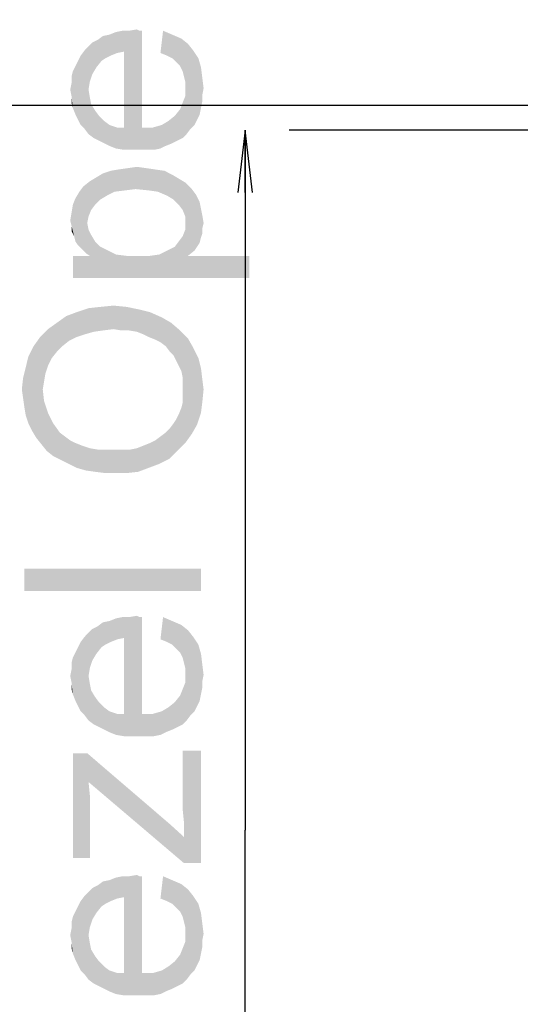
# Model space of a CAD drawing. Units: millimetres. Extents: x 0 to 1189, y 0 to 841.
# Drawn here: x 96 to 120, y 244 to 291 of the extents above; entities that cross this region are included whole.
import ezdxf

# ---------------------------------------------------------------- set-up
doc = ezdxf.new("R2010")
doc.units = ezdxf.units.MM
doc.header["$LTSCALE"] = 65.395
doc.layers.get('0').update_dxf_attribs({"linetype": 'CONTINUOUS'})
doc.layers.add('DEF_DRAFT_DIM', color=7, linetype='CONTINUOUS')
doc.styles.add('TEXTSTYLE_2', font='ar_wgl__.ttf')
doc.dimstyles.new('DIMSTYLE_3', dxfattribs={"dimtxt": 8.5, "dimasz": 3, "dimexe": 0.8, "dimexo": 0.2, "dimgap": 2.125, "dimtad": 1, "dimlfac": 5, "dimdsep": 46, "dimtxsty": 'TEXTSTYLE_2', "dimblk": 'OPEN', "dimblk1": 'OPEN', "dimblk2": 'OPEN', "dimcen": 0.09, "dimazin": 2, "dimtp": 0.5, "dimtm": 0.5, "dimtfac": 1, "dimtofl": 0, "dimtmove": 0, "dimatfit": 3, "dimldrblk": 'OPEN', "dimfxl": 0, "dimtolj": 1, "dimarcsym": 0})
doc.dimstyles.new('DIMSTYLE_4', dxfattribs={"dimtxt": 8.5, "dimasz": 3, "dimexe": 0.8, "dimexo": 0.2, "dimgap": 2.125, "dimtad": 1, "dimdec": 1, "dimlfac": 5, "dimdsep": 46, "dimtxsty": 'TEXTSTYLE_2', "dimblk": 'OPEN', "dimblk1": 'OPEN', "dimblk2": 'OPEN', "dimcen": 0.09, "dimazin": 2, "dimtp": 0.5, "dimtm": 0.5, "dimtfac": 1, "dimtdec": 1, "dimtofl": 0, "dimtmove": 0, "dimatfit": 3, "dimldrblk": 'OPEN', "dimfxl": 0, "dimtolj": 1, "dimarcsym": 0})
doc.dimstyles.new('DIMSTYLE_9', dxfattribs={"dimtxt": 8, "dimasz": 3, "dimexe": 0.8, "dimexo": 0.2, "dimgap": 2, "dimtad": 1, "dimlfac": 5, "dimdsep": 46, "dimtxsty": 'TEXTSTYLE_2', "dimblk": 'OPEN', "dimblk1": 'OPEN', "dimblk2": 'OPEN', "dimcen": 0.09, "dimazin": 2, "dimtp": 0.1, "dimtm": 0.1, "dimtfac": 1, "dimtofl": 0, "dimtmove": 0, "dimatfit": 3, "dimldrblk": 'OPEN', "dimfxl": 0, "dimtolj": 1, "dimarcsym": 0})

# ---------------------------------------------------------------- blocks, each defined once
blk = doc.blocks.new('_OPEN')
at = {"color": 0, "linetype": 'ByBlock'}
for p, q in [((0, 0), (-1, 0.117)), ((-1, -0.117), (0, 0)), ((-1, 0), (0, 0))]:
    blk.add_line(p, q, dxfattribs=at)
blk = doc.blocks.new('*D5')
at = {"layer": 'DEF_DRAFT_DIM', "color": 2, "linetype": 'Continuous'}
for p, q in [((106.622, 285.935), (106.622, 252.265)), ((122.342, 285.935), (108.747, 285.935)), ((106.622, 218.595), (106.622, 252.265)), ((122.342, 218.595), (108.747, 218.595))]:
    blk.add_line(p, q, dxfattribs=at)
at = {"layer": 'DEF_DRAFT_DIM', "color": 2, "linetype": 'Continuous', "xscale": 3, "yscale": 3, "zscale": 3}
for p, rotation in [((106.622, 285.935), 90), ((106.622, 218.595), 270)]:
    blk.add_blockref('_OPEN', p, dxfattribs=dict(at, rotation=rotation))
blk = doc.blocks.new('*D6')
at = {"layer": 'DEF_DRAFT_DIM', "color": 2, "linetype": 'Continuous'}
for p, q in [((91.622, 287.125), (91.622, 252.27)), ((121.822, 287.125), (93.747, 287.125)), ((91.622, 217.415), (91.622, 252.27)), ((121.822, 217.415), (93.747, 217.415))]:
    blk.add_line(p, q, dxfattribs=at)
at = {"layer": 'DEF_DRAFT_DIM', "color": 2, "linetype": 'Continuous', "xscale": 3, "yscale": 3, "zscale": 3}
for p, rotation in [((91.622, 287.125), 90), ((91.622, 217.415), 270)]:
    blk.add_blockref('_OPEN', p, dxfattribs=dict(at, rotation=rotation))
blk = doc.blocks.new('*D22')
at = {"layer": 'DEF_DRAFT_DIM', "color": 2, "linetype": 'Continuous'}
for p, q in [((121.622, 286.915), (121.622, 302.915)), ((122.502, 286.095), (122.502, 302.915)), ((121.622, 302.115), (80.728, 302.115)), ((80.728, 302.115), (122.062, 302.115)), ((127.002, 302.115), (122.062, 302.115)), ((122.502, 302.115), (127.002, 302.115))]:
    blk.add_line(p, q, dxfattribs=at)
at = {"layer": 'DEF_DRAFT_DIM', "color": 2, "linetype": 'Continuous', "xscale": 3, "yscale": 3, "zscale": 3}
blk.add_blockref('_OPEN', (121.622, 302.115), dxfattribs=at)
at = {"layer": 'DEF_DRAFT_DIM', "color": 2, "linetype": 'Continuous', "xscale": 3, "yscale": 3, "zscale": 3, "rotation": 180}
blk.add_blockref('_OPEN', (122.502, 302.115), dxfattribs=at)

msp = doc.modelspace()

# ---------------------------------------------------------------- linework, layer by layer
at = {"layer": 'DEF_DRAFT_DIM', "color": 2, "linetype": 'Continuous'}
for points in [[(99.7114, 289.2758), (99.5225, 290.2832), (99.7743, 290.4721)], [(99.7743, 290.4721), (99.9003, 289.4018), (99.7114, 289.2758)], [(99.9003, 289.4018), (99.7743, 290.4721), (100.0892, 290.5351)], [(100.0892, 290.5351), (100.1521, 289.5277), (99.9003, 289.4018)], [(100.1521, 289.5277), (100.0892, 290.5351), (100.404, 290.661)], [(100.404, 290.661), (100.4669, 289.6536), (100.1521, 289.5277)], [(100.4669, 289.6536), (100.404, 290.661), (100.7188, 290.724)], [(100.7188, 290.724), (100.7818, 289.7166), (100.4669, 289.6536)], [(100.7818, 289.7166), (100.7188, 290.724), (101.0336, 290.724)], [(100.7818, 289.7166), (101.0336, 290.724), (101.0966, 284.9944)], [(101.0966, 284.9944), (101.0336, 290.724), (101.4114, 290.7869)], [(101.4114, 290.7869), (101.4743, 284.9944), (101.0966, 284.9944)], [(101.4743, 284.9944), (101.4114, 290.7869), (101.5373, 290.724)], [(101.4743, 284.9944), (101.5373, 290.724), (101.6632, 286.0647)], [(101.6632, 286.0647), (101.5373, 290.724), (101.6632, 290.724)], [(102.6706, 290.724), (102.8595, 289.5277), (102.5447, 289.6536)], [(103.1114, 289.4018), (102.8595, 289.5277), (102.6706, 290.724)], [(103.1114, 289.4018), (102.6706, 290.724), (103.1114, 290.5351)], [(103.1114, 290.5351), (103.3003, 289.2129), (103.1114, 289.4018)], [(103.4892, 289.024), (103.3003, 289.2129), (103.1114, 290.5351)], [(103.4892, 289.024), (103.1114, 290.5351), (103.5521, 290.3462)], [(99.0818, 287.8907), (98.8929, 289.7795), (99.0818, 289.9684)], [(99.2706, 288.6462), (99.0818, 289.9684), (99.2706, 290.1573)], [(99.0818, 289.9684), (99.1447, 288.2684), (99.0818, 287.8907)], [(99.2706, 288.6462), (99.1447, 288.2684), (99.0818, 289.9684)], [(99.4595, 288.961), (99.2706, 290.1573), (99.5225, 290.2832)], [(99.2706, 290.1573), (99.4595, 288.961), (99.2706, 288.6462)], [(99.5225, 290.2832), (99.7114, 289.2758), (99.4595, 288.961)], [(103.5521, 290.3462), (103.6151, 288.7721), (103.4892, 289.024)], [(103.678, 288.5203), (103.6151, 288.7721), (103.5521, 290.3462)], [(103.741, 288.2684), (103.678, 288.5203), (103.5521, 290.3462)], [(103.741, 288.2684), (103.5521, 290.3462), (103.8669, 290.0944)], [(103.8669, 290.0944), (103.804, 285.7499), (103.741, 288.2684)], [(103.8669, 290.0944), (103.9929, 286.0018), (103.804, 285.7499)], [(103.9929, 286.0018), (103.8669, 290.0944), (104.1188, 289.7795)], [(98.704, 286.1907), (98.578, 289.2758), (98.704, 289.5277)], [(98.8929, 286.0018), (98.704, 289.5277), (98.8929, 289.7795)], [(98.704, 289.5277), (98.8929, 286.0018), (98.704, 286.1907)], [(98.8929, 289.7795), (99.0818, 285.7499), (98.8929, 286.0018)], [(99.0818, 287.8907), (99.0818, 285.7499), (98.8929, 289.7795)], [(100.7818, 286.0647), (100.7818, 289.7166), (101.0966, 284.9944)], [(104.1188, 289.7795), (104.1818, 286.1907), (103.9929, 286.0018)], [(104.3077, 286.4425), (104.1818, 286.1907), (104.1188, 289.7795)], [(104.3077, 286.4425), (104.1188, 289.7795), (104.3706, 289.4018)], [(98.4521, 286.6944), (98.3262, 288.7721), (98.4521, 289.024)], [(98.578, 286.4425), (98.4521, 289.024), (98.578, 289.2758)], [(98.4521, 289.024), (98.578, 286.4425), (98.4521, 286.6944)], [(98.578, 289.2758), (98.704, 286.1907), (98.578, 286.4425)], [(104.3706, 289.4018), (104.4336, 286.6944), (104.3077, 286.4425)], [(104.4966, 287.0092), (104.4336, 286.6944), (104.3706, 289.4018)], [(104.4966, 287.0092), (104.3706, 289.4018), (104.4966, 288.961)], [(104.4966, 288.961), (104.5595, 287.324), (104.4966, 287.0092)], [(104.5595, 287.6388), (104.5595, 287.324), (104.4966, 288.961)], [(104.5595, 287.6388), (104.4966, 288.961), (104.5595, 288.4573)], [(98.3262, 287.0092), (98.2632, 288.5203), (98.3262, 288.7721)], [(98.2632, 288.2055), (98.2632, 288.5203), (98.3262, 287.0092)], [(98.3262, 288.7721), (98.4521, 286.6944), (98.3262, 287.0092)], [(104.5595, 288.4573), (104.6225, 287.9536), (104.5595, 287.6388)], [(98.2632, 287.5758), (98.2003, 287.8907), (98.2632, 288.2055)], [(98.2632, 287.5758), (98.2632, 288.2055), (98.3262, 287.0092)], [(103.741, 287.9536), (103.741, 288.2684), (103.804, 285.7499)], [(98.2632, 287.5758), (98.3262, 287.0092), (98.2632, 287.261)], [(99.0818, 287.8907), (99.1447, 287.5129), (99.3336, 285.561)], [(99.0818, 287.8907), (99.3336, 285.561), (99.0818, 285.7499)], [(99.1447, 287.5129), (99.2077, 287.1981), (99.3336, 285.561)], [(103.6151, 287.261), (103.741, 287.5758), (103.804, 285.7499)], [(103.741, 287.5758), (103.741, 287.9536), (103.804, 285.7499)], [(99.3336, 285.561), (99.2077, 287.1981), (99.3966, 286.8832)], [(103.6151, 285.561), (103.4892, 286.9462), (103.6151, 287.261)], [(103.6151, 287.261), (103.804, 285.7499), (103.6151, 285.561)], [(99.3966, 286.8832), (99.5855, 285.4351), (99.3336, 285.561)], [(99.5855, 285.4351), (99.3966, 286.8832), (99.5855, 286.6314)], [(99.5855, 286.6314), (99.8373, 285.3092), (99.5855, 285.4351)], [(99.8373, 285.3092), (99.5855, 286.6314), (99.8373, 286.3795)], [(103.1114, 285.3092), (102.9225, 286.3795), (103.2373, 286.6314)], [(103.2373, 286.6314), (103.3632, 285.4351), (103.1114, 285.3092)], [(103.3632, 285.4351), (103.2373, 286.6314), (103.4892, 286.9462)], [(103.4892, 286.9462), (103.6151, 285.561), (103.3632, 285.4351)], [(99.8373, 286.3795), (100.0892, 285.1832), (99.8373, 285.3092)], [(100.0892, 285.1832), (99.8373, 286.3795), (100.0892, 286.1907)], [(100.0892, 286.1907), (100.404, 285.0573), (100.0892, 285.1832)], [(100.404, 285.0573), (100.0892, 286.1907), (100.4669, 286.0647)], [(102.5447, 285.0573), (102.1669, 286.0647), (102.6077, 286.1907)], [(102.6077, 286.1907), (102.7966, 285.1832), (102.5447, 285.0573)], [(102.7966, 285.1832), (102.6077, 286.1907), (102.9225, 286.3795)], [(102.9225, 286.3795), (103.1114, 285.3092), (102.7966, 285.1832)], [(100.4669, 286.0647), (100.7818, 284.9944), (100.404, 285.0573)], [(100.7818, 284.9944), (100.4669, 286.0647), (100.7818, 286.0647)], [(100.7818, 286.0647), (101.0966, 284.9944), (100.7818, 284.9944)], [(101.6632, 286.0647), (101.8521, 284.9944), (101.4743, 284.9944)], [(101.8521, 284.9944), (101.6632, 286.0647), (102.1669, 286.0647)], [(102.1669, 286.0647), (102.2299, 284.9944), (101.8521, 284.9944)], [(102.5447, 285.0573), (102.2299, 284.9944), (102.1669, 286.0647)], [(99.6484, 282.6018), (99.4595, 283.6721), (99.7743, 283.861)], [(99.7743, 283.861), (99.9632, 282.7907), (99.6484, 282.6018)], [(99.9632, 282.7907), (99.7743, 283.861), (100.1521, 283.9869)], [(100.1521, 283.9869), (100.341, 282.9795), (99.9632, 282.7907)], [(100.341, 282.9795), (100.1521, 283.9869), (100.5299, 284.0499)], [(100.5299, 284.0499), (100.8447, 283.0425), (100.341, 282.9795)], [(100.8447, 283.0425), (100.5299, 284.0499), (100.9706, 284.1129)], [(100.9706, 284.1129), (101.3484, 283.1055), (100.8447, 283.0425)], [(101.3484, 283.1055), (100.9706, 284.1129), (101.4114, 284.1758)], [(101.4114, 284.1758), (101.978, 283.0425), (101.3484, 283.1055)], [(101.4114, 284.1758), (101.8521, 284.1129), (101.978, 283.0425)], [(101.978, 283.0425), (101.8521, 284.1129), (102.2929, 284.0499)], [(102.2929, 284.0499), (102.4188, 282.9795), (101.978, 283.0425)], [(102.4188, 282.9795), (102.2929, 284.0499), (102.7336, 283.9869)], [(102.7336, 283.9869), (102.8595, 282.7907), (102.4188, 282.9795)], [(102.8595, 282.7907), (102.7336, 283.9869), (103.1114, 283.7981)], [(103.1114, 283.7981), (103.1743, 282.6018), (102.8595, 282.7907)], [(103.4262, 282.3499), (103.1743, 282.6018), (103.1114, 283.7981)], [(103.4262, 282.3499), (103.1114, 283.7981), (103.4262, 283.6092)], [(99.0818, 281.7832), (98.8299, 283.2314), (99.1447, 283.4832)], [(99.1447, 283.4832), (99.2077, 282.0981), (99.0818, 281.7832)], [(99.3966, 282.3499), (99.1447, 283.4832), (99.4595, 283.6721)], [(99.3966, 282.3499), (99.2077, 282.0981), (99.1447, 283.4832)], [(99.4595, 283.6721), (99.6484, 282.6018), (99.3966, 282.3499)], [(103.4262, 283.6092), (103.6151, 282.0981), (103.4262, 282.3499)], [(103.741, 281.7832), (103.6151, 282.0981), (103.4262, 283.6092)], [(103.741, 281.7832), (103.4262, 283.6092), (103.741, 283.4203)], [(103.8669, 279.8944), (103.741, 283.4203), (104.0558, 283.1055)], [(103.741, 281.7832), (103.741, 283.4203), (103.8669, 279.8944)], [(98.578, 280.3981), (98.4521, 282.6647), (98.641, 282.9795)], [(98.641, 282.9795), (98.7669, 280.2092), (98.578, 280.3981)], [(98.7669, 280.2092), (98.641, 282.9795), (98.8299, 283.2314)], [(98.8299, 283.2314), (98.9558, 280.0203), (98.7669, 280.2092)], [(99.0188, 281.4684), (98.9558, 280.0203), (98.8299, 283.2314)], [(99.0818, 281.7832), (99.0188, 281.4684), (98.8299, 283.2314)], [(104.0558, 283.1055), (104.1818, 280.1462), (103.8669, 279.8944)], [(104.1818, 280.1462), (104.0558, 283.1055), (104.2447, 282.8536)], [(104.2447, 282.8536), (104.4336, 280.524), (104.1818, 280.1462)], [(104.4336, 280.524), (104.2447, 282.8536), (104.4336, 282.4758)], [(98.2632, 281.9721), (98.3262, 282.3499), (98.3892, 280.8388)], [(98.4521, 280.5869), (98.3262, 282.3499), (98.4521, 282.6647)], [(98.4521, 280.5869), (98.3892, 280.8388), (98.3262, 282.3499)], [(98.4521, 282.6647), (98.578, 280.3981), (98.4521, 280.5869)], [(104.4336, 282.4758), (104.4966, 280.7758), (104.4336, 280.524)], [(104.4966, 280.7758), (104.4336, 282.4758), (104.4966, 282.161)], [(98.2632, 281.3425), (98.2003, 281.5944), (98.2632, 281.9721)], [(98.2632, 281.3425), (98.2632, 281.9721), (98.3892, 280.8388)], [(104.4966, 282.161), (104.5595, 280.9647), (104.4966, 280.7758)], [(104.5595, 281.2166), (104.5595, 280.9647), (104.4966, 282.161)], [(104.5595, 281.2166), (104.4966, 282.161), (104.5595, 281.8462)], [(104.5595, 281.8462), (104.6225, 281.4684), (104.5595, 281.2166)], [(99.0188, 281.4684), (99.1447, 279.8944), (98.9558, 280.0203)], [(99.0188, 281.4684), (99.0818, 281.1536), (99.1447, 279.8944)], [(103.741, 281.4684), (103.741, 281.7832), (103.8669, 279.8944)], [(103.741, 281.1536), (103.741, 281.4684), (103.8669, 279.8944)], [(98.2632, 281.3425), (98.3892, 280.8388), (98.2632, 281.0907)], [(99.1447, 279.8944), (99.0818, 281.1536), (99.2077, 280.9018)], [(99.1447, 279.8944), (99.2077, 280.9018), (99.3966, 280.5869)], [(103.6151, 280.8388), (103.741, 281.1536), (103.8669, 279.8944)], [(99.1447, 279.8944), (99.3966, 280.5869), (99.6484, 280.3351)], [(103.2373, 280.3351), (103.4262, 280.5869), (103.8669, 279.8944)], [(103.4262, 280.5869), (103.6151, 280.8388), (103.8669, 279.8944)], [(99.1447, 279.8944), (99.6484, 280.3351), (100.404, 279.9573)], [(99.1447, 279.8944), (100.404, 279.9573), (106.8262, 278.824)], [(99.6484, 280.3351), (100.0262, 280.1462), (100.404, 279.9573)], [(100.404, 279.9573), (100.9077, 279.8944), (106.8262, 278.824)], [(102.041, 279.8944), (102.4818, 279.9573), (106.8262, 278.824)], [(102.4818, 279.9573), (102.8595, 280.1462), (106.8262, 278.824)], [(102.8595, 280.1462), (103.2373, 280.3351), (103.8669, 279.8944)], [(102.8595, 280.1462), (103.8669, 279.8944), (106.8262, 278.824)], [(98.3262, 279.8944), (99.1447, 279.8944), (106.8262, 278.824)], [(98.3262, 279.8944), (106.8262, 278.824), (98.3262, 278.824)], [(100.9077, 279.8944), (101.4743, 279.8944), (106.8262, 278.824)], [(101.4743, 279.8944), (102.041, 279.8944), (106.8262, 278.824)], [(106.8262, 278.824), (103.8669, 279.8944), (106.8262, 279.8944)], [(98.5151, 275.9907), (98.0114, 276.9981), (98.5151, 277.1869)], [(98.8929, 276.1166), (98.5151, 277.1869), (99.0818, 277.3758)], [(98.5151, 277.1869), (98.8929, 276.1166), (98.5151, 275.9907)], [(99.0818, 277.3758), (99.3336, 276.2425), (98.8929, 276.1166)], [(99.3336, 276.2425), (99.0818, 277.3758), (99.6484, 277.4388)], [(99.6484, 277.4388), (99.7743, 276.3055), (99.3336, 276.2425)], [(100.2781, 276.3684), (99.6484, 277.4388), (100.2781, 277.5018)], [(100.2781, 276.3684), (99.7743, 276.3055), (99.6484, 277.4388)], [(100.2781, 277.5018), (100.6558, 276.3055), (100.2781, 276.3684)], [(100.6558, 276.3055), (100.2781, 277.5018), (100.9077, 277.4388)], [(100.9077, 277.4388), (101.0336, 276.3055), (100.6558, 276.3055)], [(101.4114, 276.2425), (101.0336, 276.3055), (100.9077, 277.4388)], [(101.4114, 276.2425), (100.9077, 277.4388), (101.5373, 277.3129)], [(101.5373, 277.3129), (101.7262, 276.1166), (101.4114, 276.2425)], [(101.978, 275.9907), (101.7262, 276.1166), (101.5373, 277.3129)], [(101.978, 275.9907), (101.5373, 277.3129), (102.041, 277.1869)], [(102.041, 277.1869), (102.2929, 275.8647), (101.978, 275.9907)], [(102.5447, 275.7388), (102.2929, 275.8647), (102.041, 277.1869)], [(102.5447, 275.7388), (102.041, 277.1869), (102.6077, 276.9351)], [(97.5706, 275.2981), (97.1299, 276.3684), (97.5706, 276.6832)], [(97.8225, 275.5499), (97.5706, 276.6832), (98.0114, 276.9981)], [(97.5706, 276.6832), (97.8225, 275.5499), (97.5706, 275.2981)], [(98.0114, 276.9981), (98.1373, 275.8018), (97.8225, 275.5499)], [(98.5151, 275.9907), (98.1373, 275.8018), (98.0114, 276.9981)], [(102.6077, 276.9351), (102.7966, 275.5499), (102.5447, 275.7388)], [(102.9855, 275.2981), (102.7966, 275.5499), (102.6077, 276.9351)], [(102.9855, 275.2981), (102.6077, 276.9351), (103.0484, 276.6832)], [(103.0484, 276.6832), (103.1743, 275.1092), (102.9855, 275.2981)], [(103.3003, 274.8573), (103.1743, 275.1092), (103.0484, 276.6832)], [(103.4262, 274.6055), (103.3003, 274.8573), (103.0484, 276.6832)], [(103.4262, 274.6055), (103.0484, 276.6832), (103.4892, 276.3055)], [(97.1299, 274.6055), (96.7521, 275.9907), (97.1299, 276.3684)], [(97.1299, 276.3684), (97.3188, 274.9832), (97.1299, 274.6055)], [(97.5706, 275.2981), (97.3188, 274.9832), (97.1299, 276.3684)], [(103.4892, 276.3055), (103.5521, 274.3536), (103.4262, 274.6055)], [(103.6151, 274.0388), (103.5521, 274.3536), (103.4892, 276.3055)], [(103.6151, 274.0388), (103.4892, 276.3055), (103.8669, 275.9277)], [(96.5632, 271.1425), (96.4373, 275.5499), (96.7521, 275.9907)], [(96.7521, 275.9907), (96.8151, 270.8277), (96.5632, 271.1425)], [(96.878, 273.4721), (96.8151, 270.8277), (96.7521, 275.9907)], [(96.941, 273.8499), (96.878, 273.4721), (96.7521, 275.9907)], [(97.004, 274.2277), (96.941, 273.8499), (96.7521, 275.9907)], [(97.1299, 274.6055), (97.004, 274.2277), (96.7521, 275.9907)], [(103.8669, 275.9277), (103.741, 270.8907), (103.6151, 274.0388)], [(103.8669, 275.9277), (104.0558, 271.3314), (103.741, 270.8907)], [(104.0558, 271.3314), (103.8669, 275.9277), (104.1188, 275.4869)], [(96.3743, 271.4573), (96.1855, 275.0462), (96.4373, 275.5499)], [(96.4373, 275.5499), (96.5632, 271.1425), (96.3743, 271.4573)], [(104.1188, 275.4869), (104.3077, 271.7721), (104.0558, 271.3314)], [(104.3077, 271.7721), (104.1188, 275.4869), (104.3706, 274.9832)], [(96.1855, 271.8351), (96.0595, 274.5425), (96.1855, 275.0462)], [(96.1855, 275.0462), (96.3743, 271.4573), (96.1855, 271.8351)], [(104.3706, 274.9832), (104.4966, 272.3388), (104.3077, 271.7721)], [(104.4966, 272.3388), (104.3706, 274.9832), (104.4966, 274.4795)], [(96.0595, 272.2129), (95.9336, 274.0388), (96.0595, 274.5425)], [(96.0595, 274.5425), (96.1855, 271.8351), (96.0595, 272.2129)], [(104.4966, 274.4795), (104.5595, 272.8425), (104.4966, 272.3388)], [(104.5595, 272.8425), (104.4966, 274.4795), (104.5595, 273.9758)], [(95.9336, 273.0314), (95.8706, 273.4721), (95.9336, 274.0388)], [(95.9336, 274.0388), (95.9966, 272.5907), (95.9336, 273.0314)], [(96.0595, 272.2129), (95.9966, 272.5907), (95.9336, 274.0388)], [(103.6151, 273.724), (103.6151, 274.0388), (103.741, 270.8907)], [(104.5595, 273.9758), (104.6225, 273.4721), (104.5595, 272.8425)], [(96.878, 273.4721), (97.0669, 270.5129), (96.8151, 270.8277)], [(96.878, 273.4721), (96.941, 272.9055), (97.0669, 270.5129)], [(103.6151, 273.4092), (103.6151, 273.724), (103.741, 270.8907)], [(103.6151, 273.1573), (103.6151, 273.4092), (103.741, 270.8907)], [(97.0669, 270.5129), (96.941, 272.9055), (97.1299, 272.3388)], [(103.5521, 272.5907), (103.6151, 272.8425), (103.741, 270.8907)], [(103.6151, 272.8425), (103.6151, 273.1573), (103.741, 270.8907)], [(103.4262, 272.2758), (103.5521, 272.5907), (103.741, 270.8907)], [(97.1299, 272.3388), (97.3817, 270.261), (97.0669, 270.5129)], [(97.3817, 270.261), (97.1299, 272.3388), (97.3817, 271.8351)], [(103.1743, 271.8351), (103.3003, 272.024), (103.3632, 270.5129)], [(103.3632, 270.5129), (103.3003, 272.024), (103.4262, 272.2758)], [(103.4262, 272.2758), (103.741, 270.8907), (103.3632, 270.5129)], [(97.3817, 271.8351), (97.6966, 271.3944), (97.7595, 270.0721)], [(97.3817, 271.8351), (97.7595, 270.0721), (97.3817, 270.261)], [(102.9855, 270.1351), (102.7966, 271.3944), (102.9855, 271.5832)], [(102.9855, 271.5832), (103.1743, 271.8351), (103.3632, 270.5129)], [(102.9855, 271.5832), (103.3632, 270.5129), (102.9855, 270.1351)], [(97.7595, 270.0721), (97.6966, 271.3944), (97.9484, 271.2055)], [(97.9484, 271.2055), (98.1373, 269.8832), (97.7595, 270.0721)], [(98.1373, 269.8832), (97.9484, 271.2055), (98.2003, 271.0166)], [(98.2003, 271.0166), (98.5151, 269.6944), (98.1373, 269.8832)], [(98.2003, 271.0166), (98.4521, 270.8907), (98.5151, 269.6944)], [(102.041, 270.8907), (102.2929, 271.0166), (102.4818, 269.8832)], [(102.4818, 269.8832), (102.2929, 271.0166), (102.5447, 271.2055)], [(102.5447, 271.2055), (102.9855, 270.1351), (102.4818, 269.8832)], [(102.5447, 271.2055), (102.7966, 271.3944), (102.9855, 270.1351)], [(98.5151, 269.6944), (98.4521, 270.8907), (98.7669, 270.7647)], [(98.7669, 270.7647), (98.9558, 269.5684), (98.5151, 269.6944)], [(98.9558, 269.5684), (98.7669, 270.7647), (99.1447, 270.6388)], [(99.1447, 270.6388), (99.3966, 269.5055), (98.9558, 269.5684)], [(99.3966, 269.5055), (99.1447, 270.6388), (99.5225, 270.5758)], [(99.5225, 270.5758), (99.9003, 269.4425), (99.3966, 269.5055)], [(99.9003, 269.4425), (99.5225, 270.5758), (99.9632, 270.5758)], [(99.9632, 270.5758), (100.404, 269.4425), (99.9003, 269.4425)], [(100.404, 269.4425), (99.9632, 270.5758), (100.404, 270.5758)], [(100.404, 270.5758), (100.7818, 270.5758), (100.9077, 269.4425)], [(100.404, 270.5758), (100.9077, 269.4425), (100.404, 269.4425)], [(100.9077, 269.4425), (100.7818, 270.5758), (101.0966, 270.5758)], [(101.0966, 270.5758), (101.4743, 269.5055), (100.9077, 269.4425)], [(101.0966, 270.5758), (101.4114, 270.6388), (101.4743, 269.5055)], [(101.4743, 269.5055), (101.4114, 270.6388), (101.7262, 270.7647)], [(101.7262, 270.7647), (101.978, 269.6944), (101.4743, 269.5055)], [(101.978, 269.6944), (101.7262, 270.7647), (102.041, 270.8907)], [(102.041, 270.8907), (102.4818, 269.8832), (101.978, 269.6944)], [(95.9966, 264.8462), (104.4966, 263.7758), (95.9966, 263.7758)], [(104.4966, 263.7758), (95.9966, 264.8462), (104.4966, 264.8462)], [(100.1521, 261.3203), (100.0892, 262.3277), (100.404, 262.4536)], [(100.404, 262.4536), (100.4669, 261.4462), (100.1521, 261.3203)], [(100.4669, 261.4462), (100.404, 262.4536), (100.7188, 262.5166)], [(100.7188, 262.5166), (100.7818, 261.5092), (100.4669, 261.4462)], [(100.7818, 261.5092), (100.7188, 262.5166), (101.0336, 262.5166)], [(100.7818, 261.5092), (101.0336, 262.5166), (101.0966, 256.7869)], [(101.0966, 256.7869), (101.0336, 262.5166), (101.4114, 262.5795)], [(101.4114, 262.5795), (101.4743, 256.7869), (101.0966, 256.7869)], [(101.4743, 256.7869), (101.4114, 262.5795), (101.5373, 262.5166)], [(101.4743, 256.7869), (101.5373, 262.5166), (101.6632, 257.8573)], [(101.6632, 257.8573), (101.5373, 262.5166), (101.6632, 262.5166)], [(102.6706, 262.5166), (102.8595, 261.3203), (102.5447, 261.4462)], [(103.1114, 261.1944), (102.8595, 261.3203), (102.6706, 262.5166)], [(103.1114, 261.1944), (102.6706, 262.5166), (103.1114, 262.3277)], [(99.2706, 260.4388), (99.0818, 261.761), (99.2706, 261.9499)], [(99.4595, 260.7536), (99.2706, 261.9499), (99.5225, 262.0758)], [(99.2706, 261.9499), (99.4595, 260.7536), (99.2706, 260.4388)], [(99.5225, 262.0758), (99.7114, 261.0684), (99.4595, 260.7536)], [(99.7114, 261.0684), (99.5225, 262.0758), (99.7743, 262.2647)], [(99.7743, 262.2647), (99.9003, 261.1944), (99.7114, 261.0684)], [(99.9003, 261.1944), (99.7743, 262.2647), (100.0892, 262.3277)], [(100.0892, 262.3277), (100.1521, 261.3203), (99.9003, 261.1944)], [(103.1114, 262.3277), (103.3003, 261.0055), (103.1114, 261.1944)], [(103.4892, 260.8166), (103.3003, 261.0055), (103.1114, 262.3277)], [(103.4892, 260.8166), (103.1114, 262.3277), (103.5521, 262.1388)], [(103.5521, 262.1388), (103.6151, 260.5647), (103.4892, 260.8166)], [(103.678, 260.3129), (103.6151, 260.5647), (103.5521, 262.1388)], [(103.741, 260.061), (103.678, 260.3129), (103.5521, 262.1388)], [(103.741, 260.061), (103.5521, 262.1388), (103.8669, 261.8869)], [(98.8929, 257.7944), (98.704, 261.3203), (98.8929, 261.5721)], [(99.0818, 259.6832), (98.8929, 261.5721), (99.0818, 261.761)], [(98.8929, 261.5721), (99.0818, 257.5425), (98.8929, 257.7944)], [(99.0818, 259.6832), (99.0818, 257.5425), (98.8929, 261.5721)], [(99.0818, 261.761), (99.1447, 260.061), (99.0818, 259.6832)], [(99.2706, 260.4388), (99.1447, 260.061), (99.0818, 261.761)], [(100.7818, 257.8573), (100.7818, 261.5092), (101.0966, 256.7869)], [(103.8669, 261.8869), (103.804, 257.5425), (103.741, 260.061)], [(103.8669, 261.8869), (103.9929, 257.7944), (103.804, 257.5425)], [(103.9929, 257.7944), (103.8669, 261.8869), (104.1188, 261.5721)], [(104.1188, 261.5721), (104.1818, 257.9832), (103.9929, 257.7944)], [(104.3077, 258.2351), (104.1818, 257.9832), (104.1188, 261.5721)], [(104.3077, 258.2351), (104.1188, 261.5721), (104.3706, 261.1944)], [(98.578, 258.2351), (98.4521, 260.8166), (98.578, 261.0684)], [(98.704, 257.9832), (98.578, 261.0684), (98.704, 261.3203)], [(98.578, 261.0684), (98.704, 257.9832), (98.578, 258.2351)], [(98.704, 261.3203), (98.8929, 257.7944), (98.704, 257.9832)], [(104.3706, 261.1944), (104.4336, 258.4869), (104.3077, 258.2351)], [(104.4966, 258.8018), (104.4336, 258.4869), (104.3706, 261.1944)], [(104.4966, 258.8018), (104.3706, 261.1944), (104.4966, 260.7536)], [(98.3262, 258.8018), (98.2632, 260.3129), (98.3262, 260.5647)], [(98.4521, 258.4869), (98.3262, 260.5647), (98.4521, 260.8166)], [(98.3262, 260.5647), (98.4521, 258.4869), (98.3262, 258.8018)], [(98.4521, 260.8166), (98.578, 258.2351), (98.4521, 258.4869)], [(104.4966, 260.7536), (104.5595, 259.1166), (104.4966, 258.8018)], [(104.5595, 259.4314), (104.5595, 259.1166), (104.4966, 260.7536)], [(104.5595, 259.4314), (104.4966, 260.7536), (104.5595, 260.2499)], [(98.2632, 259.9981), (98.2632, 260.3129), (98.3262, 258.8018)], [(103.741, 259.7462), (103.741, 260.061), (103.804, 257.5425)], [(104.5595, 260.2499), (104.6225, 259.7462), (104.5595, 259.4314)], [(98.2632, 259.3684), (98.2003, 259.6832), (98.2632, 259.9981)], [(98.2632, 259.3684), (98.2632, 259.9981), (98.3262, 258.8018)], [(99.0818, 259.6832), (99.1447, 259.3055), (99.3336, 257.3536)], [(99.0818, 259.6832), (99.3336, 257.3536), (99.0818, 257.5425)], [(103.741, 259.3684), (103.741, 259.7462), (103.804, 257.5425)], [(98.2632, 259.3684), (98.3262, 258.8018), (98.2632, 259.0536)], [(99.1447, 259.3055), (99.2077, 258.9907), (99.3336, 257.3536)], [(103.6151, 259.0536), (103.741, 259.3684), (103.804, 257.5425)], [(99.3336, 257.3536), (99.2077, 258.9907), (99.3966, 258.6758)], [(99.3966, 258.6758), (99.5855, 257.2277), (99.3336, 257.3536)], [(99.5855, 257.2277), (99.3966, 258.6758), (99.5855, 258.424)], [(103.3632, 257.2277), (103.2373, 258.424), (103.4892, 258.7388)], [(103.4892, 258.7388), (103.6151, 257.3536), (103.3632, 257.2277)], [(103.6151, 257.3536), (103.4892, 258.7388), (103.6151, 259.0536)], [(103.6151, 259.0536), (103.804, 257.5425), (103.6151, 257.3536)], [(99.5855, 258.424), (99.8373, 257.1018), (99.5855, 257.2277)], [(99.8373, 257.1018), (99.5855, 258.424), (99.8373, 258.1721)], [(99.8373, 258.1721), (100.0892, 256.9758), (99.8373, 257.1018)], [(100.0892, 256.9758), (99.8373, 258.1721), (100.0892, 257.9832)], [(102.7966, 256.9758), (102.6077, 257.9832), (102.9225, 258.1721)], [(102.9225, 258.1721), (103.1114, 257.1018), (102.7966, 256.9758)], [(103.1114, 257.1018), (102.9225, 258.1721), (103.2373, 258.424)], [(103.2373, 258.424), (103.3632, 257.2277), (103.1114, 257.1018)], [(100.0892, 257.9832), (100.404, 256.8499), (100.0892, 256.9758)], [(100.404, 256.8499), (100.0892, 257.9832), (100.4669, 257.8573)], [(100.4669, 257.8573), (100.7818, 256.7869), (100.404, 256.8499)], [(100.7818, 256.7869), (100.4669, 257.8573), (100.7818, 257.8573)], [(100.7818, 257.8573), (101.0966, 256.7869), (100.7818, 256.7869)], [(101.6632, 257.8573), (101.8521, 256.7869), (101.4743, 256.7869)], [(101.8521, 256.7869), (101.6632, 257.8573), (102.1669, 257.8573)], [(102.1669, 257.8573), (102.2299, 256.7869), (101.8521, 256.7869)], [(102.5447, 256.8499), (102.1669, 257.8573), (102.6077, 257.9832)], [(102.5447, 256.8499), (102.2299, 256.7869), (102.1669, 257.8573)], [(102.6077, 257.9832), (102.7966, 256.9758), (102.5447, 256.8499)], [(98.3262, 255.9684), (99.0188, 255.9684), (99.1447, 250.9314)], [(98.3262, 255.9684), (99.1447, 250.9314), (98.3262, 250.9314)], [(99.0188, 255.9684), (99.0818, 254.5832), (99.1447, 250.9314)], [(99.0818, 254.5832), (99.0188, 255.9684), (102.9855, 252.5684)], [(103.6151, 256.0944), (103.678, 252.6314), (103.6151, 253.261)], [(104.4966, 250.6795), (103.678, 252.6314), (103.6151, 256.0944)], [(104.4966, 250.6795), (103.6151, 256.0944), (104.4966, 256.0944)], [(99.1447, 253.4499), (99.1447, 250.9314), (99.0818, 254.5832)], [(99.1447, 253.4499), (99.0818, 254.5832), (99.1447, 253.9536)], [(102.9855, 252.5684), (103.678, 250.6795), (99.0818, 254.5832)], [(103.678, 250.6795), (102.9855, 252.5684), (103.678, 251.9388)], [(103.678, 251.9388), (103.678, 252.6314), (104.4966, 250.6795)], [(103.678, 251.9388), (104.4966, 250.6795), (103.678, 250.6795)], [(101.0966, 244.3203), (101.0336, 250.0499), (101.4114, 250.1129)], [(101.4114, 250.1129), (101.4743, 244.3203), (101.0966, 244.3203)], [(101.4743, 244.3203), (101.4114, 250.1129), (101.5373, 250.0499)], [(99.7114, 248.6018), (99.5225, 249.6092), (99.7743, 249.7981)], [(99.7743, 249.7981), (99.9003, 248.7277), (99.7114, 248.6018)], [(99.9003, 248.7277), (99.7743, 249.7981), (100.0892, 249.861)], [(100.0892, 249.861), (100.1521, 248.8536), (99.9003, 248.7277)], [(100.1521, 248.8536), (100.0892, 249.861), (100.404, 249.9869)], [(100.404, 249.9869), (100.4669, 248.9795), (100.1521, 248.8536)], [(100.4669, 248.9795), (100.404, 249.9869), (100.7188, 250.0499)], [(100.7188, 250.0499), (100.7818, 249.0425), (100.4669, 248.9795)], [(100.7818, 249.0425), (100.7188, 250.0499), (101.0336, 250.0499)], [(100.7818, 249.0425), (101.0336, 250.0499), (101.0966, 244.3203)], [(101.4743, 244.3203), (101.5373, 250.0499), (101.6632, 245.3907)], [(101.6632, 245.3907), (101.5373, 250.0499), (101.6632, 250.0499)], [(102.6706, 250.0499), (102.8595, 248.8536), (102.5447, 248.9795)], [(103.1114, 248.7277), (102.8595, 248.8536), (102.6706, 250.0499)], [(103.1114, 248.7277), (102.6706, 250.0499), (103.1114, 249.861)], [(103.1114, 249.861), (103.3003, 248.5388), (103.1114, 248.7277)], [(103.4892, 248.3499), (103.3003, 248.5388), (103.1114, 249.861)], [(103.4892, 248.3499), (103.1114, 249.861), (103.5521, 249.6721)], [(103.5521, 249.6721), (103.6151, 248.0981), (103.4892, 248.3499)], [(103.678, 247.8462), (103.6151, 248.0981), (103.5521, 249.6721)], [(103.741, 247.5944), (103.678, 247.8462), (103.5521, 249.6721)], [(103.741, 247.5944), (103.5521, 249.6721), (103.8669, 249.4203)], [(99.0818, 247.2166), (98.8929, 249.1055), (99.0818, 249.2944)], [(99.2706, 247.9721), (99.0818, 249.2944), (99.2706, 249.4832)], [(99.0818, 249.2944), (99.1447, 247.5944), (99.0818, 247.2166)], [(99.2706, 247.9721), (99.1447, 247.5944), (99.0818, 249.2944)], [(99.4595, 248.2869), (99.2706, 249.4832), (99.5225, 249.6092)], [(99.2706, 249.4832), (99.4595, 248.2869), (99.2706, 247.9721)], [(99.5225, 249.6092), (99.7114, 248.6018), (99.4595, 248.2869)], [(103.8669, 249.4203), (103.804, 245.0758), (103.741, 247.5944)], [(103.8669, 249.4203), (103.9929, 245.3277), (103.804, 245.0758)], [(103.9929, 245.3277), (103.8669, 249.4203), (104.1188, 249.1055)], [(98.704, 245.5166), (98.578, 248.6018), (98.704, 248.8536)], [(98.8929, 245.3277), (98.704, 248.8536), (98.8929, 249.1055)], [(98.704, 248.8536), (98.8929, 245.3277), (98.704, 245.5166)], [(98.8929, 249.1055), (99.0818, 245.0758), (98.8929, 245.3277)], [(99.0818, 247.2166), (99.0818, 245.0758), (98.8929, 249.1055)], [(100.7818, 245.3907), (100.7818, 249.0425), (101.0966, 244.3203)], [(104.1188, 249.1055), (104.1818, 245.5166), (103.9929, 245.3277)], [(104.3077, 245.7684), (104.1818, 245.5166), (104.1188, 249.1055)], [(104.3077, 245.7684), (104.1188, 249.1055), (104.3706, 248.7277)], [(104.3706, 248.7277), (104.4336, 246.0203), (104.3077, 245.7684)], [(104.4966, 246.3351), (104.4336, 246.0203), (104.3706, 248.7277)], [(104.4966, 246.3351), (104.3706, 248.7277), (104.4966, 248.2869)], [(98.4521, 246.0203), (98.3262, 248.0981), (98.4521, 248.3499)], [(98.578, 245.7684), (98.4521, 248.3499), (98.578, 248.6018)], [(98.4521, 248.3499), (98.578, 245.7684), (98.4521, 246.0203)], [(98.578, 248.6018), (98.704, 245.5166), (98.578, 245.7684)], [(104.4966, 248.2869), (104.5595, 246.6499), (104.4966, 246.3351)], [(104.5595, 246.9647), (104.5595, 246.6499), (104.4966, 248.2869)], [(104.5595, 246.9647), (104.4966, 248.2869), (104.5595, 247.7832)], [(98.3262, 246.3351), (98.2632, 247.8462), (98.3262, 248.0981)], [(98.2632, 247.5314), (98.2632, 247.8462), (98.3262, 246.3351)], [(98.3262, 248.0981), (98.4521, 246.0203), (98.3262, 246.3351)], [(104.5595, 247.7832), (104.6225, 247.2795), (104.5595, 246.9647)], [(98.2632, 246.9018), (98.2003, 247.2166), (98.2632, 247.5314)], [(98.2632, 246.9018), (98.2632, 247.5314), (98.3262, 246.3351)], [(103.741, 247.2795), (103.741, 247.5944), (103.804, 245.0758)], [(103.741, 246.9018), (103.741, 247.2795), (103.804, 245.0758)], [(98.2632, 246.9018), (98.3262, 246.3351), (98.2632, 246.5869)], [(99.0818, 247.2166), (99.1447, 246.8388), (99.3336, 244.8869)], [(99.0818, 247.2166), (99.3336, 244.8869), (99.0818, 245.0758)], [(99.1447, 246.8388), (99.2077, 246.524), (99.3336, 244.8869)], [(103.6151, 246.5869), (103.741, 246.9018), (103.804, 245.0758)], [(99.3336, 244.8869), (99.2077, 246.524), (99.3966, 246.2092)], [(103.6151, 244.8869), (103.4892, 246.2721), (103.6151, 246.5869)], [(103.6151, 246.5869), (103.804, 245.0758), (103.6151, 244.8869)], [(99.3966, 246.2092), (99.5855, 244.761), (99.3336, 244.8869)], [(99.5855, 244.761), (99.3966, 246.2092), (99.5855, 245.9573)], [(99.5855, 245.9573), (99.8373, 244.6351), (99.5855, 244.761)], [(99.8373, 244.6351), (99.5855, 245.9573), (99.8373, 245.7055)], [(103.1114, 244.6351), (102.9225, 245.7055), (103.2373, 245.9573)], [(103.2373, 245.9573), (103.3632, 244.761), (103.1114, 244.6351)], [(103.3632, 244.761), (103.2373, 245.9573), (103.4892, 246.2721)], [(103.4892, 246.2721), (103.6151, 244.8869), (103.3632, 244.761)], [(99.8373, 245.7055), (100.0892, 244.5092), (99.8373, 244.6351)], [(100.0892, 244.5092), (99.8373, 245.7055), (100.0892, 245.5166)], [(100.0892, 245.5166), (100.404, 244.3832), (100.0892, 244.5092)], [(100.404, 244.3832), (100.0892, 245.5166), (100.4669, 245.3907)], [(100.4669, 245.3907), (100.7818, 244.3203), (100.404, 244.3832)], [(100.7818, 244.3203), (100.4669, 245.3907), (100.7818, 245.3907)], [(100.7818, 245.3907), (101.0966, 244.3203), (100.7818, 244.3203)], [(101.6632, 245.3907), (101.8521, 244.3203), (101.4743, 244.3203)], [(101.8521, 244.3203), (101.6632, 245.3907), (102.1669, 245.3907)], [(102.1669, 245.3907), (102.2299, 244.3203), (101.8521, 244.3203)], [(102.5447, 244.3832), (102.1669, 245.3907), (102.6077, 245.5166)], [(102.5447, 244.3832), (102.2299, 244.3203), (102.1669, 245.3907)], [(102.6077, 245.5166), (102.7966, 244.5092), (102.5447, 244.3832)], [(102.7966, 244.5092), (102.6077, 245.5166), (102.9225, 245.7055)], [(102.9225, 245.7055), (103.1114, 244.6351), (102.7966, 244.5092)]]:
    msp.add_solid(points, dxfattribs=at)

# ---------------------------------------------------------------- dimensions: what is measured, and where the dimension line sits
dim = msp.add_linear_dim(base=(122.5016, 302.1151), p1=(121.6216, 286.7151), p2=(122.5016, 285.8951), dimstyle='DIMSTYLE_9', dxfattribs=at)
dim.commit()
dim.dimension.update_dxf_attribs({"geometry": '*D22', "text_midpoint": (80.7282, 302.1151), "dimtype": 160})
for base, p1, p2, text, dimstyle, picture, middle in [((91.6215680804, 217.4150825721), (122.0215680804, 287.1250825721), (122.0215680804, 217.4150825721), '<>(Outline)', 'DIMSTYLE_4', '*D6', (91.6215680804, 214.6836513453)), ((106.6216, 218.5951), (122.5416, 285.9351), (122.5416, 218.5951), '<>(Bezel Open)', 'DIMSTYLE_3', '*D5', (106.6216, 202.4658))]:
    dim = msp.add_linear_dim(base=base, p1=p1, p2=p2, angle=270, text=text, dimstyle=dimstyle, dxfattribs=at)
    dim.commit()
    dim.dimension.update_dxf_attribs({"geometry": picture, "text_midpoint": middle, "dimtype": 160})

doc.saveas('drawing.dxf')
